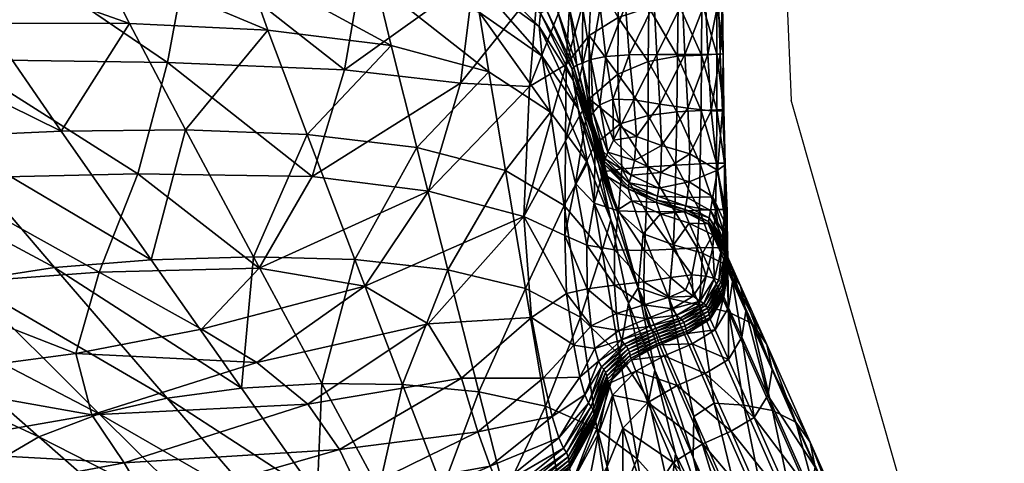
# Model space of a CAD drawing. Units: metres. Extents: x -0.237 to 0.237, y -0.239 to 0.257.
# Drawn here: x 0.204 to 0.236, y -0.209 to -0.194 of the extents above; entities that cross this region are included whole.
import ezdxf

# ---------------------------------------------------------------- set-up
doc = ezdxf.new("R2010")
doc.units = ezdxf.units.M
doc.layers.add('72_ARPER_INSERT', color=7, linetype='Continuous')
doc.layers.add('72_ARPER_NORMA_D3_SEAT', color=7, linetype='Continuous')
doc.layers.add('72_ARPER_NORMA_D2_ANY', color=7, linetype='Continuous', true_color=0x323232)

# ---------------------------------------------------------------- blocks, each defined once
blk = doc.blocks.new('72_ARPER_NORMA_D2_SEDUTA1714')
at = {"layer": '72_ARPER_NORMA_D2_ANY'}
for p in [(0.212496, 0.434178), (0.2364, 0.015073)]:
    blk.add_line(p, (0.229283, 0.040019), dxfattribs=at)
blk = doc.blocks.new('72arper_norma29056C78FD2634A528D8C8D7A6651F0D6')
blk.add_blockref('72_ARPER_NORMA_D2_SEDUTA1714', (0, -0.237099))
blk = doc.blocks.new('72ARPER_NORMA_D3_SEDUTA1714')
mesh = blk.add_polyface()
corners = [(0.432798, -0.448422, 0.626077), (0.428607, -0.449229, 0.627032), (0.429386, -0.446514, 0.628114), (0.422321, -0.450061, 0.628034), (0.422878, -0.446994, 0.629473), (0.423767, -0.443395, 0.630454), (0.430674, -0.443241, 0.628765), (0.41664, -0.443626, 0.631775), (0.418259, -0.434953, 0.633233), (0.425415, -0.435278, 0.631512), (0.424656, -0.43942, 0.631106), (0.417488, -0.439412, 0.632651), (0.432383, -0.435684, 0.62947), (0.431668, -0.439523, 0.629202), (0.425625, -0.438213, 0.505387), (0.424167, -0.436014, 0.561777), (0.419215, -0.4361, 0.561777), (0.421048, -0.438331, 0.505387), (0.422894, -0.454258, 0.62367), (0.430214, -0.452879, 0.623203), (0.431035, -0.454273, 0.621018), (0.429144, -0.451274, 0.625302), (0.422427, -0.452441, 0.626008), (0.424158, -0.454374, 0.187381), (0.425614, -0.453038, 0.187214), (0.420008, -0.448602, 0.29959), (0.423046, -0.455976, 0.187597), (0.418167, -0.450042, 0.299814), (0.4304, -0.43822, 0.505387), (0.428111, -0.441811, 0.411698), (0.432271, -0.441768, 0.411698), (0.431119, -0.446105, 0.299366), (0.431654, -0.450717, 0.187048), (0.427897, -0.446357, 0.299366), (0.424932, -0.446818, 0.299388), (0.429388, -0.451244, 0.187065), (0.424151, -0.44199, 0.411698), (0.420485, -0.442386, 0.411726), (0.417206, -0.443083, 0.41181), (0.422283, -0.447547, 0.299456), (0.431608, -0.455725, 0.093447), (0.427366, -0.452006, 0.187115), (0.433109, -0.454934, 0.093412), (0.429308, -0.436055, 0.561777)]
mesh.append_faces([[corners[k] for k in face] for face in [(0, 1, 2), (1, 3, 4), (4, 2, 1), (2, 4, 5), (5, 6, 2), (7, 5, 4), (8, 9, 10), (11, 10, 5), (9, 12, 13), (13, 10, 9), (10, 13, 6), (6, 5, 10), (14, 15, 16), (16, 17, 14), (18, 19, 20), (3, 1, 21), (21, 22, 3), (22, 21, 19), (19, 18, 22), (23, 24, 25), (26, 23, 27), (28, 14, 29), (29, 30, 28), (30, 29, 31), (32, 33, 34), (34, 35, 32), (29, 14, 17), (17, 36, 29), (31, 29, 36), (36, 33, 31), (33, 36, 37), (37, 34, 33), (38, 39, 34), (34, 37, 38), (40, 41, 24), (41, 40, 42), (42, 35, 41), (25, 24, 41), (41, 39, 25), (39, 41, 35), (35, 34, 39), (15, 14, 28), (28, 43, 15)]], dxfattribs={"vtx2": -1})
mesh = blk.add_polyface()
corners = [(0.429386, -0.446514, 0.628114), (0.434732, -0.446384, 0.626411), (0.432798, -0.448422, 0.626077), (0.430674, -0.443241, 0.628765), (0.436499, -0.443328, 0.626709), (0.432383, -0.435684, 0.62947), (0.438198, -0.436156, 0.627213), (0.437581, -0.439769, 0.626993), (0.431668, -0.439523, 0.629202), (0.442401, -0.439836, 0.505444), (0.439139, -0.438949, 0.50541), (0.439993, -0.442357, 0.41172), (0.435021, -0.438438, 0.505393), (0.436332, -0.441928, 0.411703), (0.442953, -0.443123, 0.411753), (0.441026, -0.446433, 0.299387), (0.43792, -0.446096, 0.299371), (0.431119, -0.446105, 0.299366), (0.434539, -0.446003, 0.299366), (0.432271, -0.441768, 0.411698), (0.4304, -0.43822, 0.505387), (0.434139, -0.45039, 0.187048), (0.436818, -0.450229, 0.187048), (0.439518, -0.450259, 0.187053), (0.427897, -0.446357, 0.299366), (0.429308, -0.436055, 0.561777), (0.434258, -0.436313, 0.561783), (0.442073, -0.437847, 0.561836), (0.438639, -0.43688, 0.561801), (0.441963, -0.436783, 0.590382), (0.438443, -0.43578, 0.590289), (0.438255, -0.446986, 0.62433), (0.434653, -0.449531, 0.624666), (0.440378, -0.443819, 0.624288), (0.440369, -0.448238, 0.622183), (0.443562, -0.444661, 0.621384), (0.4419, -0.436679, 0.624846), (0.441449, -0.440209, 0.624534)]
mesh.append_faces([[corners[k] for k in face] for face in [(0, 1, 2), (1, 0, 3), (3, 4, 1), (5, 6, 7), (7, 8, 5), (8, 7, 4), (4, 3, 8), (9, 10, 11), (10, 12, 13), (13, 11, 10), (14, 11, 15), (11, 13, 16), (16, 15, 11), (17, 18, 19), (12, 20, 19), (19, 13, 12), (13, 19, 18), (18, 16, 13), (21, 22, 18), (18, 17, 21), (22, 23, 16), (16, 18, 22), (15, 16, 23), (21, 17, 24), (25, 20, 12), (12, 26, 25), (9, 27, 28), (28, 10, 9), (27, 29, 30), (30, 28, 27), (10, 28, 26), (26, 12, 10), (2, 1, 31), (31, 32, 2), (1, 4, 33), (33, 31, 1), (32, 31, 34), (31, 33, 35), (35, 34, 31), (7, 6, 36), (36, 37, 7), (4, 7, 37), (37, 33, 4)]], dxfattribs={"vtx2": -1})
mesh = blk.add_polyface()
corners = [(0.441449, -0.440209, 0.624534), (0.4419, -0.436679, 0.624846), (0.444031, -0.436989, 0.622655), (0.443754, -0.440323, 0.622263), (0.445837, -0.436472, 0.619678), (0.445749, -0.438621, 0.619512), (0.444975, -0.439592, 0.620619), (0.445136, -0.436821, 0.620924), (0.442426, -0.435848, 0.601945), (0.442067, -0.43627, 0.600533), (0.444122, -0.437879, 0.600726), (0.444325, -0.437767, 0.602236), (0.441963, -0.436783, 0.590382), (0.444072, -0.438317, 0.590475), (0.445182, -0.439742, 0.600863), (0.445235, -0.439674, 0.602393), (0.445216, -0.440108, 0.59036), (0.442073, -0.437847, 0.561836), (0.442401, -0.439836, 0.505444), (0.444456, -0.441183, 0.505502), (0.44418, -0.439305, 0.561895), (0.445375, -0.441062, 0.561153), (0.446299, -0.439316, 0.611817), (0.445805, -0.439422, 0.609783), (0.446106, -0.440934, 0.60956), (0.44591, -0.43615, 0.611991), (0.445199, -0.436192, 0.609939), (0.445538, -0.437745, 0.609876), (0.446112, -0.437683, 0.611964), (0.444539, -0.436191, 0.60739), (0.445102, -0.43778, 0.607304), (0.445512, -0.439539, 0.60729), (0.443768, -0.43611, 0.604662), (0.444675, -0.43776, 0.604593), (0.445333, -0.439614, 0.604681), (0.446757, -0.436239, 0.618936), (0.446712, -0.438015, 0.618855), (0.446701, -0.439906, 0.61874), (0.445743, -0.440735, 0.619271), (0.446836, -0.436102, 0.613229), (0.446956, -0.437623, 0.613223)]
mesh.append_faces([[corners[k] for k in face] for face in [(0, 1, 2), (2, 3, 0), (4, 5, 6), (6, 7, 4), (7, 6, 3), (3, 2, 7), (8, 9, 10), (10, 11, 8), (9, 12, 13), (13, 10, 9), (11, 10, 14), (14, 15, 11), (10, 13, 16), (16, 14, 10), (17, 18, 19), (19, 20, 17), (12, 17, 20), (20, 13, 12), (13, 20, 21), (21, 16, 13), (22, 23, 24), (25, 26, 27), (27, 28, 25), (26, 29, 30), (30, 27, 26), (28, 27, 23), (23, 22, 28), (27, 30, 31), (31, 23, 27), (32, 8, 11), (11, 33, 32), (33, 11, 15), (15, 34, 33), (29, 32, 33), (33, 30, 29), (30, 33, 34), (34, 31, 30), (4, 35, 36), (36, 5, 4), (5, 36, 37), (37, 38, 5), (39, 25, 28), (40, 28, 22)]], dxfattribs={"vtx2": -1})
mesh = blk.add_polyface()
corners = [(0.450124, -0.439242, 0.615377), (0.449705, -0.439256, 0.614634), (0.449822, -0.441138, 0.614208), (0.450219, -0.439233, 0.616244), (0.450203, -0.44113, 0.615135), (0.449501, -0.439274, 0.617734), (0.45001, -0.439245, 0.617068), (0.450006, -0.441097, 0.617037), (0.450244, -0.441093, 0.616165), (0.450007, -0.437478, 0.617091), (0.449513, -0.437505, 0.617765), (0.449516, -0.43598, 0.617785), (0.450194, -0.437466, 0.616277), (0.449997, -0.435955, 0.617106), (0.449626, -0.437486, 0.614772), (0.450069, -0.437468, 0.615459), (0.450028, -0.43595, 0.61546), (0.450169, -0.435945, 0.616285), (0.446757, -0.436239, 0.618936), (0.447765, -0.436096, 0.618504), (0.447743, -0.437685, 0.618466), (0.446712, -0.438015, 0.618855), (0.447721, -0.439487, 0.618408), (0.446701, -0.439906, 0.61874), (0.448718, -0.437545, 0.618163), (0.448728, -0.436018, 0.618186), (0.448697, -0.439315, 0.618127), (0.44708, -0.439271, 0.613047), (0.446299, -0.439316, 0.611817), (0.446535, -0.440741, 0.611391), (0.448008, -0.43926, 0.613744), (0.447233, -0.440769, 0.612507), (0.448941, -0.439259, 0.614181), (0.449043, -0.441048, 0.613646), (0.448101, -0.440909, 0.613171), (0.448861, -0.43752, 0.614353), (0.449573, -0.43597, 0.614768), (0.447922, -0.437567, 0.613929), (0.4488, -0.436006, 0.614347), (0.446112, -0.437683, 0.611964), (0.446956, -0.437623, 0.613223), (0.446836, -0.436102, 0.613229), (0.447843, -0.436052, 0.613924)]
mesh.append_faces([[corners[k] for k in face] for face in [(0, 1, 2), (3, 0, 4), (5, 6, 7), (6, 3, 8), (9, 10, 11), (12, 9, 13), (10, 9, 6), (6, 5, 10), (9, 12, 3), (3, 6, 9), (14, 15, 16), (15, 14, 1), (1, 0, 15), (15, 12, 17), (12, 15, 0), (0, 3, 12), (18, 19, 20), (20, 21, 18), (21, 20, 22), (22, 23, 21), (10, 24, 25), (24, 10, 5), (5, 26, 24), (19, 25, 24), (24, 20, 19), (20, 24, 26), (26, 22, 20), (27, 28, 29), (30, 27, 31), (1, 32, 33), (32, 30, 34), (35, 14, 36), (37, 35, 38), (14, 35, 32), (32, 1, 14), (35, 37, 30), (30, 32, 35), (39, 40, 41), (28, 27, 40), (42, 41, 40), (40, 37, 42), (37, 40, 27), (27, 30, 37)]], dxfattribs={"vtx2": -1})
mesh = blk.add_polyface()
corners = [(0.439993, -0.442357, 0.41172), (0.442953, -0.443123, 0.411753), (0.442401, -0.439836, 0.505444), (0.444456, -0.441183, 0.505502), (0.445687, -0.442869, 0.503961), (0.444912, -0.444293, 0.411808), (0.440378, -0.443819, 0.624288), (0.441449, -0.440209, 0.624534), (0.443754, -0.440323, 0.622263), (0.445749, -0.438621, 0.619512), (0.445743, -0.440735, 0.619271), (0.444954, -0.442134, 0.620154), (0.444975, -0.439592, 0.620619), (0.443562, -0.444661, 0.621384), (0.445948, -0.442243, 0.618962), (0.445292, -0.443554, 0.619517), (0.446074, -0.442926, 0.558785), (0.445841, -0.44188, 0.589829), (0.445216, -0.440108, 0.59036), (0.445375, -0.441062, 0.561153), (0.446252, -0.442912, 0.60102), (0.446261, -0.44284, 0.602549), (0.445766, -0.441439, 0.60249), (0.445762, -0.4415, 0.600957), (0.445235, -0.439674, 0.602393), (0.445182, -0.439742, 0.600863), (0.446357, -0.443326, 0.589487), (0.44418, -0.439305, 0.561895), (0.446286, -0.44273, 0.604801), (0.445786, -0.441347, 0.604749), (0.44637, -0.442511, 0.607265), (0.445879, -0.44119, 0.607263), (0.445333, -0.439614, 0.604681), (0.445512, -0.439539, 0.60729), (0.446554, -0.442114, 0.60943), (0.446783, -0.441652, 0.610811), (0.446535, -0.440741, 0.611391), (0.446106, -0.440934, 0.60956), (0.446299, -0.439316, 0.611817), (0.445805, -0.439422, 0.609783), (0.446836, -0.443072, 0.618505), (0.446219, -0.443169, 0.618762), (0.446785, -0.441571, 0.618601), (0.446701, -0.439906, 0.61874), (0.447148, -0.443278, 0.607337)]
mesh.append_faces([[corners[k] for k in face] for face in [(0, 1, 2), (3, 2, 1), (4, 3, 5), (6, 7, 8), (9, 10, 11), (11, 12, 9), (12, 11, 13), (13, 8, 12), (10, 14, 15), (15, 11, 10), (16, 17, 18), (18, 19, 16), (20, 21, 22), (22, 23, 20), (23, 22, 24), (24, 25, 23), (26, 20, 23), (23, 17, 26), (17, 23, 25), (25, 18, 17), (27, 3, 4), (4, 19, 27), (21, 28, 29), (29, 22, 21), (28, 30, 31), (31, 29, 28), (22, 29, 32), (32, 24, 22), (29, 31, 33), (33, 32, 29), (34, 35, 36), (36, 37, 34), (37, 36, 38), (30, 34, 37), (37, 31, 30), (31, 37, 39), (39, 33, 31), (40, 41, 14), (14, 42, 40), (42, 14, 10), (10, 43, 42), (44, 30, 28)]], dxfattribs={"vtx2": -1})
mesh = blk.add_polyface()
corners = [(0.450026, -0.443112, 0.613156), (0.450286, -0.442937, 0.614861), (0.450203, -0.44113, 0.615135), (0.449822, -0.441138, 0.614208), (0.450262, -0.442878, 0.616074), (0.450244, -0.441093, 0.616165), (0.450124, -0.439242, 0.615377), (0.450219, -0.439233, 0.616244), (0.449993, -0.442875, 0.617002), (0.449458, -0.442906, 0.617653), (0.449482, -0.441128, 0.617695), (0.450006, -0.441097, 0.617037), (0.449501, -0.439274, 0.617734), (0.45001, -0.439245, 0.617068), (0.448638, -0.442948, 0.618036), (0.448669, -0.44117, 0.618083), (0.447706, -0.443003, 0.618279), (0.447719, -0.441294, 0.618339), (0.448697, -0.439315, 0.618127), (0.447721, -0.439487, 0.618408), (0.446836, -0.443072, 0.618505), (0.446785, -0.441571, 0.618601), (0.446701, -0.439906, 0.61874), (0.449108, -0.44257, 0.612428), (0.448157, -0.442292, 0.611979), (0.448134, -0.443186, 0.609938), (0.447323, -0.441988, 0.611424), (0.446783, -0.441652, 0.610811), (0.446554, -0.442114, 0.60943), (0.447261, -0.442793, 0.609616), (0.44637, -0.442511, 0.607265), (0.447233, -0.440769, 0.612507), (0.446535, -0.440741, 0.611391), (0.448101, -0.440909, 0.613171), (0.44708, -0.439271, 0.613047), (0.448008, -0.43926, 0.613744), (0.449043, -0.441048, 0.613646), (0.449705, -0.439256, 0.614634), (0.448941, -0.439259, 0.614181)]
mesh.append_faces([[corners[k] for k in face] for face in [(0, 1, 2), (2, 3, 0), (1, 4, 5), (5, 2, 1), (3, 2, 6), (2, 5, 7), (8, 9, 10), (10, 11, 8), (11, 10, 12), (4, 8, 11), (11, 5, 4), (5, 11, 13), (9, 14, 15), (15, 10, 9), (14, 16, 17), (17, 15, 14), (10, 15, 18), (18, 12, 10), (15, 17, 19), (19, 18, 15), (16, 20, 21), (21, 17, 16), (17, 21, 22), (22, 19, 17), (23, 24, 25), (26, 27, 28), (28, 29, 26), (29, 28, 30), (24, 26, 29), (29, 25, 24), (27, 26, 31), (31, 32, 27), (26, 24, 33), (33, 31, 26), (32, 31, 34), (31, 33, 35), (23, 0, 3), (3, 36, 23), (36, 3, 37), (24, 23, 36), (36, 33, 24), (33, 36, 38)]], dxfattribs={"vtx2": -1})
mesh = blk.add_polyface()
corners = [(0.441026, -0.446433, 0.299387), (0.443617, -0.447058, 0.299419), (0.442953, -0.443123, 0.411753), (0.447384, -0.447035, 0.484249), (0.446475, -0.444772, 0.499201), (0.447056, -0.447554, 0.402454), (0.445687, -0.442869, 0.503961), (0.446177, -0.445794, 0.409503), (0.444912, -0.444293, 0.411808), (0.444456, -0.441183, 0.505502), (0.445457, -0.448019, 0.299471), (0.445678, -0.447069, 0.618505), (0.444987, -0.447229, 0.619118), (0.444932, -0.445288, 0.619744), (0.445669, -0.445621, 0.618941), (0.443823, -0.448026, 0.619779), (0.443562, -0.444661, 0.621384), (0.443754, -0.440323, 0.622263), (0.440378, -0.443819, 0.624288), (0.445948, -0.442243, 0.618962), (0.446219, -0.443169, 0.618762), (0.445909, -0.444214, 0.618906), (0.445292, -0.443554, 0.619517), (0.444954, -0.442134, 0.620154), (0.44667, -0.444463, 0.557223), (0.446074, -0.442926, 0.558785), (0.446357, -0.443326, 0.589487), (0.445841, -0.44188, 0.589829), (0.445375, -0.441062, 0.561153), (0.446836, -0.443072, 0.618505), (0.446726, -0.444475, 0.618518), (0.446597, -0.44577, 0.618458), (0.446592, -0.44695, 0.618143), (0.447571, -0.446837, 0.617913), (0.447172, -0.444139, 0.589941), (0.447056, -0.443658, 0.602591), (0.446261, -0.44284, 0.602549), (0.446252, -0.442912, 0.60102), (0.447046, -0.443735, 0.601065), (0.447085, -0.443536, 0.604839), (0.446286, -0.44273, 0.604801), (0.447148, -0.443278, 0.607337), (0.44637, -0.442511, 0.607265), (0.447261, -0.442793, 0.609616)]
mesh.append_faces([[corners[k] for k in face] for face in [(0, 1, 2), (3, 4, 5), (4, 6, 7), (7, 5, 4), (2, 8, 9), (8, 2, 1), (1, 10, 8), (8, 7, 6), (7, 8, 10), (11, 12, 13), (13, 14, 11), (12, 15, 16), (16, 13, 12), (17, 16, 18), (19, 20, 21), (21, 22, 19), (22, 21, 14), (14, 13, 22), (23, 22, 13), (13, 16, 23), (3, 24, 25), (25, 4, 3), (24, 26, 27), (27, 25, 24), (4, 25, 28), (28, 6, 4), (20, 29, 30), (30, 21, 20), (21, 30, 31), (31, 14, 21), (32, 11, 14), (14, 31, 32), (33, 32, 31), (34, 26, 24), (35, 36, 37), (37, 38, 35), (38, 37, 26), (26, 34, 38), (36, 35, 39), (39, 40, 36), (40, 39, 41), (42, 41, 43)]], dxfattribs={"vtx2": -1})
mesh = blk.add_polyface()
corners = [(0.446836, -0.443072, 0.618505), (0.447706, -0.443003, 0.618279), (0.447655, -0.444509, 0.618249), (0.446726, -0.444475, 0.618518), (0.447599, -0.445794, 0.618157), (0.446597, -0.44577, 0.618458), (0.449353, -0.445701, 0.617527), (0.448556, -0.445753, 0.617896), (0.448608, -0.44449, 0.617993), (0.448638, -0.442948, 0.618036), (0.447571, -0.446837, 0.617913), (0.448459, -0.446696, 0.617691), (0.448415, -0.44735, 0.617323), (0.449177, -0.446606, 0.617358), (0.447384, -0.447035, 0.484249), (0.448401, -0.447379, 0.499328), (0.447554, -0.445242, 0.558901), (0.44667, -0.444463, 0.557223), (0.449434, -0.447617, 0.5042), (0.448561, -0.445602, 0.561382), (0.447172, -0.444139, 0.589941), (0.448132, -0.444573, 0.590589), (0.449082, -0.44488, 0.590828), (0.448944, -0.444429, 0.602655), (0.448002, -0.444113, 0.602624), (0.447991, -0.444193, 0.6011), (0.448934, -0.444509, 0.601134), (0.447056, -0.443658, 0.602591), (0.447046, -0.443735, 0.601065), (0.448031, -0.443986, 0.604868), (0.447085, -0.443536, 0.604839), (0.448076, -0.443711, 0.607437), (0.447148, -0.443278, 0.607337), (0.448971, -0.444303, 0.604894), (0.449017, -0.444029, 0.607522), (0.448134, -0.443186, 0.609938), (0.449081, -0.443508, 0.61021), (0.449108, -0.44257, 0.612428), (0.447261, -0.442793, 0.609616)]
mesh.append_faces([[corners[k] for k in face] for face in [(0, 1, 2), (2, 3, 0), (3, 2, 4), (4, 5, 3), (6, 7, 8), (1, 9, 8), (8, 2, 1), (2, 8, 7), (7, 4, 2), (10, 11, 12), (13, 11, 7), (11, 10, 4), (4, 7, 11), (5, 4, 10), (14, 15, 16), (16, 17, 14), (15, 18, 19), (19, 16, 15), (17, 16, 20), (16, 19, 21), (21, 20, 16), (22, 21, 19), (23, 24, 25), (25, 26, 23), (26, 25, 21), (21, 22, 26), (24, 27, 28), (28, 25, 24), (25, 28, 20), (20, 21, 25), (27, 24, 29), (29, 30, 27), (30, 29, 31), (31, 32, 30), (24, 23, 33), (33, 29, 24), (29, 33, 34), (34, 31, 29), (35, 36, 37), (36, 35, 31), (31, 34, 36), (35, 38, 32), (32, 31, 35)]], dxfattribs={"vtx2": -1})
mesh = blk.add_polyface()
corners = [(0.44973, -0.444828, 0.602692), (0.449724, -0.444905, 0.601176), (0.450207, -0.445606, 0.601234), (0.450208, -0.445532, 0.602742), (0.450026, -0.443112, 0.613156), (0.449877, -0.444001, 0.610371), (0.450294, -0.444912, 0.610356), (0.450337, -0.444618, 0.61285), (0.449798, -0.444457, 0.607579), (0.450249, -0.445222, 0.607594), (0.450381, -0.44598, 0.610277), (0.449752, -0.444706, 0.604923), (0.450221, -0.445417, 0.604959), (0.449458, -0.442906, 0.617653), (0.449993, -0.442875, 0.617002), (0.449969, -0.444421, 0.616964), (0.449431, -0.444449, 0.617611), (0.450262, -0.442878, 0.616074), (0.450264, -0.444422, 0.616003), (0.449875, -0.445691, 0.616901), (0.449353, -0.445701, 0.617527), (0.450178, -0.445711, 0.615943), (0.450286, -0.442937, 0.614861), (0.450357, -0.444471, 0.614682), (0.450364, -0.445831, 0.612716), (0.450319, -0.44575, 0.614576), (0.448638, -0.442948, 0.618036), (0.448608, -0.44449, 0.617993), (0.449873, -0.445275, 0.590872), (0.449082, -0.44488, 0.590828), (0.449526, -0.445883, 0.562234), (0.448944, -0.444429, 0.602655), (0.448934, -0.444509, 0.601134), (0.448971, -0.444303, 0.604894), (0.449017, -0.444029, 0.607522), (0.449108, -0.44257, 0.612428), (0.449081, -0.443508, 0.61021)]
mesh.append_faces([[corners[k] for k in face] for face in [(0, 1, 2), (2, 3, 0), (4, 5, 6), (6, 7, 4), (5, 8, 9), (9, 6, 5), (7, 6, 10), (11, 0, 3), (3, 12, 11), (8, 11, 12), (12, 9, 8), (13, 14, 15), (15, 16, 13), (14, 17, 18), (18, 15, 14), (16, 15, 19), (19, 20, 16), (15, 18, 21), (21, 19, 15), (22, 4, 7), (7, 23, 22), (23, 7, 24), (24, 25, 23), (17, 22, 23), (23, 18, 17), (18, 23, 25), (25, 21, 18), (26, 13, 16), (16, 27, 26), (27, 16, 20), (28, 29, 30), (0, 31, 32), (32, 1, 0), (1, 32, 29), (29, 28, 1), (31, 0, 11), (11, 33, 31), (33, 11, 8), (8, 34, 33), (4, 35, 36), (36, 5, 4), (5, 36, 34), (34, 8, 5)]], dxfattribs={"vtx2": -1})
mesh = blk.add_polyface()
corners = [(0.442034, -0.451841, 0.618649), (0.444209, -0.450055, 0.618401), (0.444507, -0.451333, 0.617186), (0.44523, -0.44895, 0.618075), (0.445809, -0.448302, 0.617775), (0.445936, -0.449066, 0.616928), (0.445433, -0.450023, 0.617051), (0.446053, -0.449481, 0.615858), (0.445598, -0.450614, 0.615902), (0.444728, -0.452048, 0.615956), (0.446238, -0.449758, 0.612624), (0.445817, -0.451001, 0.612668), (0.445725, -0.450885, 0.614488), (0.446155, -0.449671, 0.614459), (0.446379, -0.450171, 0.602943), (0.446398, -0.450229, 0.601472), (0.445953, -0.451508, 0.601526), (0.445938, -0.451448, 0.602998), (0.44606, -0.451904, 0.590426), (0.446295, -0.449864, 0.610248), (0.445875, -0.451124, 0.610301), (0.446334, -0.449976, 0.607638), (0.445909, -0.451246, 0.607694), (0.445927, -0.451357, 0.605157), (0.446359, -0.450082, 0.6051), (0.442064, -0.450505, 0.187068), (0.444283, -0.450992, 0.187098), (0.443617, -0.447058, 0.299419), (0.441026, -0.446433, 0.299387), (0.446002, -0.451745, 0.187149), (0.445457, -0.448019, 0.299471), (0.44676, -0.449275, 0.296897), (0.446177, -0.445794, 0.409503), (0.444987, -0.447229, 0.619118), (0.445678, -0.447069, 0.618505), (0.443823, -0.448026, 0.619779), (0.441487, -0.450057, 0.620285), (0.440369, -0.448238, 0.622183), (0.443562, -0.444661, 0.621384), (0.446656, -0.44789, 0.617601), (0.446737, -0.448467, 0.616861), (0.446825, -0.448778, 0.615838)]
mesh.append_faces([[corners[k] for k in face] for face in [(0, 1, 2), (3, 4, 5), (5, 6, 3), (6, 5, 7), (7, 8, 6), (1, 3, 6), (6, 2, 1), (2, 6, 8), (8, 9, 2), (10, 11, 12), (12, 13, 10), (13, 12, 8), (8, 7, 13), (9, 8, 12), (14, 15, 16), (16, 17, 14), (18, 16, 15), (11, 10, 19), (19, 20, 11), (20, 19, 21), (21, 22, 20), (14, 17, 23), (23, 24, 14), (24, 23, 22), (22, 21, 24), (25, 26, 27), (27, 28, 25), (26, 29, 30), (30, 27, 26), (31, 30, 29), (30, 31, 32), (4, 3, 33), (33, 34, 4), (3, 1, 35), (35, 33, 3), (1, 0, 36), (36, 35, 1), (35, 36, 37), (37, 38, 35), (39, 4, 34), (40, 5, 4), (41, 7, 5)]], dxfattribs={"vtx2": -1})
mesh = blk.add_polyface()
corners = [(0.450376, -0.446397, 0.602796), (0.450382, -0.446466, 0.601299), (0.450245, -0.447341, 0.601359), (0.449724, -0.444905, 0.601176), (0.449873, -0.445275, 0.590872), (0.450359, -0.445973, 0.590935), (0.450207, -0.445606, 0.601234), (0.450208, -0.445532, 0.602742), (0.450536, -0.446829, 0.591005), (0.450317, -0.446275, 0.562279), (0.450803, -0.446969, 0.562343), (0.45098, -0.447821, 0.562414), (0.450232, -0.447277, 0.602846), (0.450223, -0.447177, 0.60503), (0.450378, -0.446289, 0.604997), (0.450211, -0.44706, 0.607601), (0.450382, -0.446148, 0.607593), (0.450187, -0.446944, 0.610246), (0.450144, -0.446847, 0.612656), (0.450364, -0.445831, 0.612716), (0.450381, -0.44598, 0.610277), (0.450337, -0.444618, 0.61285), (0.450294, -0.444912, 0.610356), (0.450249, -0.445222, 0.607594), (0.450221, -0.445417, 0.604959), (0.450075, -0.446788, 0.61452), (0.450319, -0.44575, 0.614576), (0.449928, -0.446732, 0.615883), (0.450178, -0.445711, 0.615943), (0.449177, -0.446606, 0.617358), (0.449648, -0.446645, 0.616792), (0.449219, -0.447318, 0.616713), (0.449353, -0.445701, 0.617527), (0.449875, -0.445691, 0.616901), (0.449448, -0.447481, 0.61584), (0.448459, -0.446696, 0.617691), (0.448958, -0.447112, 0.61715), (0.448556, -0.445753, 0.617896), (0.449526, -0.445883, 0.562234), (0.450407, -0.447855, 0.505848), (0.448561, -0.445602, 0.561382), (0.449434, -0.447617, 0.5042), (0.449082, -0.44488, 0.590828)]
mesh.append_faces([[corners[k] for k in face] for face in [(0, 1, 2), (3, 4, 5), (5, 6, 3), (7, 6, 1), (1, 0, 7), (6, 5, 8), (8, 1, 6), (4, 9, 10), (10, 5, 4), (5, 10, 11), (11, 8, 5), (12, 13, 14), (14, 0, 12), (13, 15, 16), (16, 14, 13), (17, 18, 19), (19, 20, 17), (15, 17, 20), (20, 16, 15), (20, 19, 21), (22, 23, 16), (16, 20, 22), (24, 7, 0), (0, 14, 24), (23, 24, 14), (14, 16, 23), (18, 25, 26), (26, 19, 18), (25, 27, 28), (28, 26, 25), (29, 30, 31), (30, 29, 32), (32, 33, 30), (30, 27, 34), (27, 30, 33), (33, 28, 27), (35, 29, 36), (37, 32, 29), (9, 38, 39), (38, 9, 4), (38, 40, 41), (40, 38, 42)]], dxfattribs={"vtx2": -1})
mesh = blk.add_polyface()
corners = [(0.446398, -0.450229, 0.601472), (0.446526, -0.450624, 0.589965), (0.44606, -0.451904, 0.590426), (0.446002, -0.451745, 0.187149), (0.447349, -0.452748, 0.185262), (0.44676, -0.449275, 0.296897), (0.44774, -0.450785, 0.289047), (0.447056, -0.447554, 0.402454), (0.447939, -0.449781, 0.375935), (0.447384, -0.447035, 0.484249), (0.446177, -0.445794, 0.409503), (0.445678, -0.447069, 0.618505), (0.446592, -0.44695, 0.618143), (0.446656, -0.44789, 0.617601), (0.447586, -0.447608, 0.617477), (0.447571, -0.446837, 0.617913), (0.445809, -0.448302, 0.617775), (0.446737, -0.448467, 0.616861), (0.447658, -0.448077, 0.616812), (0.445936, -0.449066, 0.616928), (0.446825, -0.448778, 0.615838), (0.447754, -0.448328, 0.615832), (0.44699, -0.448989, 0.612604), (0.446238, -0.449758, 0.612624), (0.446155, -0.449671, 0.614459), (0.446913, -0.44892, 0.614447), (0.446053, -0.449481, 0.615858), (0.447914, -0.448503, 0.612603), (0.447841, -0.448442, 0.614451), (0.447047, -0.449084, 0.610223), (0.446295, -0.449864, 0.610248), (0.44797, -0.448593, 0.610218), (0.447088, -0.44919, 0.607611), (0.446334, -0.449976, 0.607638), (0.448012, -0.448697, 0.607603), (0.447142, -0.449381, 0.602916), (0.446379, -0.450171, 0.602943), (0.446359, -0.450082, 0.6051), (0.447118, -0.449293, 0.605073), (0.448069, -0.448887, 0.602906), (0.448044, -0.4488, 0.605064), (0.447164, -0.449438, 0.601446), (0.448092, -0.448944, 0.601435), (0.44731, -0.449816, 0.590348), (0.448249, -0.449304, 0.59095), (0.447708, -0.450867, 0.559308), (0.446875, -0.451723, 0.557697)]
mesh.append_faces([[corners[k] for k in face] for face in [(0, 1, 2), (3, 4, 5), (6, 5, 4), (7, 8, 9), (7, 10, 5), (5, 6, 7), (11, 12, 13), (14, 13, 12), (12, 15, 14), (16, 13, 17), (13, 14, 18), (18, 17, 13), (19, 17, 20), (17, 18, 21), (21, 20, 17), (22, 23, 24), (24, 25, 22), (25, 24, 26), (26, 20, 25), (27, 22, 25), (25, 28, 27), (28, 25, 20), (20, 21, 28), (23, 22, 29), (29, 30, 23), (31, 29, 22), (30, 29, 32), (32, 33, 30), (34, 32, 29), (35, 36, 37), (37, 38, 35), (38, 37, 33), (33, 32, 38), (39, 35, 38), (40, 38, 32), (36, 35, 41), (41, 0, 36), (42, 41, 35), (0, 41, 43), (43, 1, 0), (44, 43, 41), (45, 46, 1), (1, 43, 45)]], dxfattribs={"vtx2": -1})
mesh = blk.add_polyface()
corners = [(0.450394, -0.449425, 0.562533), (0.449952, -0.448443, 0.591121), (0.450402, -0.447701, 0.591071), (0.450845, -0.448687, 0.562481), (0.451714, -0.450632, 0.506092), (0.45098, -0.447821, 0.562414), (0.450536, -0.446829, 0.591005), (0.449792, -0.448086, 0.601405), (0.449774, -0.448026, 0.602883), (0.450232, -0.447277, 0.602846), (0.450245, -0.447341, 0.601359), (0.450376, -0.446397, 0.602796), (0.450382, -0.446466, 0.601299), (0.450317, -0.446275, 0.562279), (0.451196, -0.448243, 0.505892), (0.451679, -0.44893, 0.505956), (0.450803, -0.446969, 0.562343), (0.451852, -0.449773, 0.506026), (0.449756, -0.447933, 0.605054), (0.450223, -0.447177, 0.60503), (0.449733, -0.447823, 0.607608), (0.450211, -0.44706, 0.607601), (0.449699, -0.447714, 0.610238), (0.44965, -0.447622, 0.612635), (0.450144, -0.446847, 0.612656), (0.450187, -0.446944, 0.610246), (0.449579, -0.447564, 0.614491), (0.450075, -0.446788, 0.61452), (0.449448, -0.447481, 0.61584), (0.449928, -0.446732, 0.615883), (0.449219, -0.447318, 0.616713), (0.449648, -0.446645, 0.616792), (0.448782, -0.448053, 0.614467), (0.448854, -0.448111, 0.612615), (0.448908, -0.4482, 0.610226), (0.448976, -0.44841, 0.605061), (0.448947, -0.448305, 0.607606), (0.449, -0.448499, 0.602899), (0.449021, -0.448557, 0.601426), (0.449182, -0.448912, 0.591144), (0.450407, -0.447855, 0.505848), (0.451864, -0.451136, 0.412168), (0.449434, -0.447617, 0.5042), (0.450908, -0.450956, 0.409761), (0.449526, -0.445883, 0.562234)]
mesh.append_faces([[corners[k] for k in face] for face in [(0, 1, 2), (2, 3, 0), (4, 3, 5), (3, 2, 6), (6, 5, 3), (7, 8, 9), (9, 10, 7), (10, 9, 11), (1, 7, 10), (10, 2, 1), (2, 10, 12), (12, 6, 2), (13, 14, 15), (15, 16, 13), (16, 15, 17), (17, 5, 16), (8, 18, 19), (19, 9, 8), (18, 20, 21), (21, 19, 18), (22, 23, 24), (24, 25, 22), (20, 22, 25), (25, 21, 20), (23, 26, 27), (27, 24, 23), (26, 28, 29), (29, 27, 26), (28, 30, 31), (32, 26, 23), (33, 23, 22), (34, 22, 20), (35, 18, 8), (36, 20, 18), (37, 8, 7), (7, 38, 37), (38, 7, 1), (1, 39, 38), (39, 1, 0), (14, 40, 41), (40, 42, 43), (40, 14, 13), (42, 40, 44)]], dxfattribs={"vtx2": -1})
mesh = blk.add_polyface()
corners = [(0.431643, -0.455379, 0.619011), (0.43806, -0.453789, 0.618845), (0.438522, -0.454685, 0.617376), (0.432071, -0.456118, 0.617447), (0.43883, -0.455231, 0.616051), (0.442034, -0.451841, 0.618649), (0.442435, -0.452989, 0.617292), (0.442714, -0.453654, 0.616006), (0.443002, -0.454163, 0.612822), (0.439124, -0.455713, 0.612927), (0.43902, -0.455538, 0.614643), (0.442895, -0.453994, 0.614585), (0.431035, -0.454273, 0.621018), (0.437413, -0.452436, 0.620682), (0.430214, -0.452879, 0.623203), (0.436353, -0.450918, 0.622689), (0.428607, -0.449229, 0.627032), (0.432798, -0.448422, 0.626077), (0.434653, -0.449531, 0.624666), (0.429144, -0.451274, 0.625302), (0.443058, -0.454318, 0.61051), (0.439175, -0.455866, 0.610678), (0.443079, -0.454454, 0.607955), (0.43919, -0.455997, 0.60819), (0.436665, -0.453962, 0.0934), (0.438725, -0.453752, 0.0934), (0.436818, -0.450229, 0.187048), (0.434139, -0.45039, 0.187048), (0.440854, -0.453729, 0.093405), (0.439518, -0.450259, 0.187053), (0.442064, -0.450505, 0.187068), (0.441026, -0.446433, 0.299387), (0.438188, -0.456115, 0.037079), (0.439875, -0.455877, 0.037079), (0.441661, -0.455822, 0.037083), (0.431654, -0.450717, 0.187048), (0.434793, -0.454351, 0.0934), (0.427897, -0.446357, 0.299366), (0.429388, -0.451244, 0.187065), (0.433109, -0.454934, 0.093412), (0.441487, -0.450057, 0.620285), (0.440369, -0.448238, 0.622183), (0.436686, -0.456542, 0.037079), (0.435351, -0.457158, 0.037087)]
mesh.append_faces([[corners[k] for k in face] for face in [(0, 1, 2), (2, 3, 0), (3, 2, 4), (1, 5, 6), (6, 2, 1), (2, 6, 7), (7, 4, 2), (8, 9, 10), (11, 10, 4), (1, 0, 12), (12, 13, 1), (13, 12, 14), (14, 15, 13), (16, 17, 18), (18, 19, 16), (19, 18, 15), (15, 14, 19), (20, 21, 9), (22, 23, 21), (24, 25, 26), (26, 27, 24), (25, 28, 29), (29, 26, 25), (30, 29, 28), (29, 30, 31), (25, 24, 32), (32, 33, 25), (28, 25, 33), (33, 34, 28), (24, 27, 35), (35, 36, 24), (37, 35, 27), (36, 35, 38), (38, 39, 36), (5, 1, 13), (13, 40, 5), (40, 13, 15), (15, 41, 40), (41, 15, 18), (24, 36, 42), (42, 32, 24), (36, 39, 43)]], dxfattribs={"vtx2": -1})
mesh = blk.add_polyface()
corners = [(0.449219, -0.447318, 0.616713), (0.448958, -0.447112, 0.61715), (0.449177, -0.446606, 0.617358), (0.448415, -0.44735, 0.617323), (0.448459, -0.446696, 0.617691), (0.447586, -0.447608, 0.617477), (0.447571, -0.446837, 0.617913), (0.44852, -0.447745, 0.616741), (0.449448, -0.447481, 0.61584), (0.448676, -0.447954, 0.615827), (0.447658, -0.448077, 0.616812), (0.447754, -0.448328, 0.615832), (0.44965, -0.447622, 0.612635), (0.448854, -0.448111, 0.612615), (0.448782, -0.448053, 0.614467), (0.447914, -0.448503, 0.612603), (0.447841, -0.448442, 0.614451), (0.449579, -0.447564, 0.614491), (0.44699, -0.448989, 0.612604), (0.44797, -0.448593, 0.610218), (0.447047, -0.449084, 0.610223), (0.448012, -0.448697, 0.607603), (0.449699, -0.447714, 0.610238), (0.448908, -0.4482, 0.610226), (0.449733, -0.447823, 0.607608), (0.448947, -0.448305, 0.607606), (0.449774, -0.448026, 0.602883), (0.449, -0.448499, 0.602899), (0.448976, -0.44841, 0.605061), (0.448069, -0.448887, 0.602906), (0.448044, -0.4488, 0.605064), (0.449756, -0.447933, 0.605054), (0.447118, -0.449293, 0.605073), (0.447088, -0.44919, 0.607611), (0.447142, -0.449381, 0.602916), (0.448092, -0.448944, 0.601435), (0.447164, -0.449438, 0.601446), (0.448249, -0.449304, 0.59095), (0.449021, -0.448557, 0.601426), (0.449182, -0.448912, 0.591144), (0.448401, -0.447379, 0.499328), (0.447384, -0.447035, 0.484249), (0.449243, -0.451331, 0.376001), (0.449434, -0.447617, 0.5042), (0.44992, -0.450888, 0.40261)]
mesh.append_faces([[corners[k] for k in face] for face in [(0, 1, 2), (1, 3, 4), (3, 5, 6), (3, 1, 0), (0, 7, 3), (7, 0, 8), (8, 9, 7), (5, 3, 7), (7, 10, 5), (10, 7, 9), (9, 11, 10), (12, 13, 14), (13, 15, 16), (16, 14, 13), (17, 14, 9), (9, 8, 17), (14, 16, 11), (11, 9, 14), (18, 15, 19), (20, 19, 21), (22, 23, 13), (24, 25, 23), (15, 13, 23), (23, 19, 15), (19, 23, 25), (25, 21, 19), (26, 27, 28), (27, 29, 30), (30, 28, 27), (31, 28, 25), (28, 30, 21), (21, 25, 28), (32, 30, 29), (33, 21, 30), (34, 29, 35), (36, 35, 37), (29, 27, 38), (38, 35, 29), (35, 38, 39), (39, 37, 35), (40, 41, 42), (43, 40, 44)]], dxfattribs={"vtx2": -1})
mesh = blk.add_polyface()
corners = [(0.45126, -0.451363, 0.506143), (0.451714, -0.450632, 0.506092), (0.45315, -0.453865, 0.412405), (0.452692, -0.454585, 0.412454), (0.451852, -0.449773, 0.506026), (0.453295, -0.453021, 0.412341), (0.451679, -0.44893, 0.505956), (0.451196, -0.448243, 0.505892), (0.45265, -0.451517, 0.412211), (0.453128, -0.452192, 0.412273), (0.454391, -0.455443, 0.299894), (0.448633, -0.45258, 0.270187), (0.44774, -0.450785, 0.289047), (0.448452, -0.453981, 0.179482), (0.447349, -0.452748, 0.185262), (0.447939, -0.449781, 0.375935), (0.447056, -0.447554, 0.402454), (0.447384, -0.447035, 0.484249), (0.449218, -0.452687, 0.315219), (0.449243, -0.451331, 0.376001), (0.449674, -0.454688, 0.234583), (0.450394, -0.449425, 0.562533), (0.450845, -0.448687, 0.562481), (0.45098, -0.447821, 0.562414), (0.450488, -0.451825, 0.506166), (0.449624, -0.449892, 0.562557), (0.449539, -0.452248, 0.50456), (0.44868, -0.450301, 0.56175), (0.449182, -0.448912, 0.591144), (0.448249, -0.449304, 0.59095), (0.448554, -0.452862, 0.49972), (0.447656, -0.454207, 0.484689), (0.446875, -0.451723, 0.557697), (0.447708, -0.450867, 0.559308), (0.44731, -0.449816, 0.590348), (0.451917, -0.45504, 0.412476), (0.451864, -0.451136, 0.412168), (0.450908, -0.450956, 0.409761), (0.450407, -0.447855, 0.505848), (0.453608, -0.45507, 0.299851), (0.452668, -0.45493, 0.29718), (0.44992, -0.450888, 0.40261), (0.448401, -0.447379, 0.499328), (0.450978, -0.45525, 0.270296), (0.449434, -0.447617, 0.5042), (0.451724, -0.454968, 0.289238)]
mesh.append_faces([[corners[k] for k in face] for face in [(0, 1, 2), (2, 3, 0), (1, 4, 5), (5, 2, 1), (6, 7, 8), (8, 9, 6), (9, 8, 10), (4, 6, 9), (9, 5, 4), (11, 12, 13), (14, 13, 12), (15, 16, 12), (12, 11, 15), (17, 15, 18), (18, 19, 17), (15, 11, 20), (20, 18, 15), (0, 21, 22), (22, 1, 0), (23, 4, 1), (0, 24, 25), (25, 21, 0), (24, 26, 27), (27, 25, 24), (21, 25, 28), (25, 27, 29), (29, 28, 25), (30, 31, 32), (32, 33, 30), (26, 30, 33), (33, 27, 26), (27, 33, 34), (34, 29, 27), (24, 0, 3), (26, 24, 35), (36, 8, 7), (37, 36, 38), (8, 36, 39), (36, 37, 40), (19, 41, 42), (41, 19, 43), (41, 37, 44), (37, 41, 45)]], dxfattribs={"vtx2": -1})
mesh = blk.add_polyface()
corners = [(0.444507, -0.451333, 0.617186), (0.442435, -0.452989, 0.617292), (0.442034, -0.451841, 0.618649), (0.444728, -0.452048, 0.615956), (0.442714, -0.453654, 0.616006), (0.43902, -0.455538, 0.614643), (0.442895, -0.453994, 0.614585), (0.443002, -0.454163, 0.612822), (0.43883, -0.455231, 0.616051), (0.444986, -0.452531, 0.612735), (0.444884, -0.452385, 0.614532), (0.443286, -0.455083, 0.59158), (0.443883, -0.456073, 0.562951), (0.440756, -0.457485, 0.563261), (0.445213, -0.453457, 0.591157), (0.443076, -0.454658, 0.603331), (0.443081, -0.45472, 0.601872), (0.439181, -0.456247, 0.602238), (0.445083, -0.453011, 0.603116), (0.43958, -0.45658, 0.591936), (0.445093, -0.453073, 0.601647), (0.439124, -0.455713, 0.612927), (0.443058, -0.454318, 0.61051), (0.445044, -0.452673, 0.610386), (0.439175, -0.455866, 0.610678), (0.443079, -0.454454, 0.607955), (0.445072, -0.452804, 0.607794), (0.439186, -0.456104, 0.605758), (0.44308, -0.454568, 0.60546), (0.43919, -0.455997, 0.60819), (0.44508, -0.452919, 0.605268), (0.442932, -0.4539, 0.093419), (0.44484, -0.454273, 0.093448), (0.444283, -0.450992, 0.187098), (0.442064, -0.450505, 0.187068), (0.440854, -0.453729, 0.093405), (0.443457, -0.455949, 0.037097), (0.441661, -0.455822, 0.037083), (0.445177, -0.456253, 0.037125), (0.443724, -0.456984, 0.00879), (0.442069, -0.45688, 0.008776), (0.440457, -0.45695, 0.008772), (0.440667, -0.457338, -0.001042), (0.442219, -0.457263, -0.001038), (0.442211, -0.457246, -0.000827), (0.440658, -0.457321, -0.000831), (0.445349, -0.457254, 0.008818), (0.443817, -0.457343, -0.000813)]
mesh.append_faces([[corners[k] for k in face] for face in [(0, 1, 2), (1, 0, 3), (3, 4, 1), (5, 6, 7), (8, 4, 6), (9, 7, 6), (6, 10, 9), (10, 6, 4), (4, 3, 10), (11, 12, 13), (12, 11, 14), (15, 16, 17), (16, 15, 18), (16, 11, 19), (11, 16, 20), (21, 7, 22), (7, 9, 23), (23, 22, 7), (24, 22, 25), (22, 23, 26), (26, 25, 22), (27, 28, 15), (29, 25, 28), (18, 15, 28), (30, 28, 25), (25, 26, 30), (31, 32, 33), (33, 34, 31), (35, 31, 34), (32, 31, 36), (31, 35, 37), (37, 36, 31), (38, 36, 39), (36, 37, 40), (40, 39, 36), (41, 40, 37), (42, 43, 44), (45, 44, 40), (46, 39, 47), (47, 44, 43), (44, 47, 39), (39, 40, 44)]], dxfattribs={"vtx2": -1})
mesh = blk.add_polyface()
corners = [(0.445817, -0.451001, 0.612668), (0.444986, -0.452531, 0.612735), (0.444884, -0.452385, 0.614532), (0.445725, -0.450885, 0.614488), (0.444728, -0.452048, 0.615956), (0.445938, -0.451448, 0.602998), (0.445953, -0.451508, 0.601526), (0.445093, -0.453073, 0.601647), (0.445083, -0.453011, 0.603116), (0.44606, -0.451904, 0.590426), (0.445213, -0.453457, 0.591157), (0.446875, -0.451723, 0.557697), (0.447656, -0.454207, 0.484689), (0.44688, -0.455238, 0.499782), (0.446351, -0.453001, 0.559381), (0.446115, -0.456619, 0.504722), (0.445549, -0.454514, 0.56194), (0.446526, -0.450624, 0.589965), (0.444734, -0.458043, 0.506499), (0.443883, -0.456073, 0.562951), (0.443081, -0.45472, 0.601872), (0.443286, -0.455083, 0.59158), (0.445875, -0.451124, 0.610301), (0.445044, -0.452673, 0.610386), (0.445909, -0.451246, 0.607694), (0.445072, -0.452804, 0.607794), (0.44508, -0.452919, 0.605268), (0.445927, -0.451357, 0.605157), (0.44308, -0.454568, 0.60546), (0.447701, -0.459052, 0.403018), (0.443457, -0.455949, 0.037097), (0.445177, -0.456253, 0.037125), (0.44484, -0.454273, 0.093448), (0.443724, -0.456984, 0.00879), (0.445349, -0.457254, 0.008818), (0.446458, -0.454855, 0.093497), (0.446002, -0.451745, 0.187149), (0.444283, -0.450992, 0.187098), (0.447844, -0.455642, 0.092582), (0.447349, -0.452748, 0.185262), (0.446734, -0.456731, 0.037172), (0.446875, -0.457681, 0.008864), (0.448144, -0.45739, 0.036841)]
mesh.append_faces([[corners[k] for k in face] for face in [(0, 1, 2), (2, 3, 0), (3, 2, 4), (5, 6, 7), (7, 8, 5), (6, 9, 10), (10, 7, 6), (11, 12, 13), (13, 14, 11), (14, 13, 15), (15, 16, 14), (17, 11, 14), (14, 9, 17), (9, 14, 16), (16, 10, 9), (18, 19, 16), (16, 15, 18), (10, 16, 19), (8, 7, 20), (7, 10, 21), (1, 0, 22), (22, 23, 1), (23, 22, 24), (24, 25, 23), (5, 8, 26), (26, 27, 5), (27, 26, 25), (25, 24, 27), (28, 26, 8), (29, 13, 12), (30, 31, 32), (33, 34, 31), (32, 35, 36), (36, 37, 32), (35, 38, 39), (39, 36, 35), (35, 32, 31), (31, 40, 35), (40, 31, 34), (34, 41, 40), (38, 35, 40), (40, 42, 38), (42, 40, 41)]], dxfattribs={"vtx2": -1})
mesh = blk.add_polyface()
corners = [(0.454862, -0.456103, 0.299953), (0.454391, -0.455443, 0.299894), (0.456129, -0.459368, 0.187599), (0.452692, -0.454585, 0.412454), (0.45315, -0.453865, 0.412405), (0.45487, -0.457743, 0.30008), (0.454405, -0.458448, 0.300126), (0.453295, -0.453021, 0.412341), (0.455022, -0.456916, 0.300019), (0.453128, -0.452192, 0.412273), (0.449058, -0.456634, 0.089723), (0.450159, -0.457826, 0.083938), (0.449439, -0.455427, 0.167852), (0.448452, -0.453981, 0.179482), (0.448633, -0.45258, 0.270187), (0.447844, -0.455642, 0.092582), (0.447349, -0.452748, 0.185262), (0.450438, -0.457069, 0.148414), (0.449674, -0.454688, 0.234583), (0.451315, -0.458379, 0.136759), (0.450545, -0.45634, 0.201307), (0.450978, -0.45525, 0.270296), (0.450635, -0.455845, 0.234626), (0.451934, -0.45883, 0.148479), (0.449243, -0.451331, 0.376001), (0.449218, -0.452687, 0.315219), (0.447656, -0.454207, 0.484689), (0.448554, -0.452862, 0.49972), (0.450044, -0.456069, 0.402976), (0.449471, -0.457462, 0.376376), (0.449539, -0.452248, 0.50456), (0.450982, -0.455459, 0.410106), (0.452704, -0.459296, 0.297508), (0.451917, -0.45504, 0.412476), (0.450488, -0.451825, 0.506166), (0.453626, -0.458896, 0.300146), (0.451724, -0.454968, 0.289238), (0.452551, -0.458837, 0.167988), (0.452668, -0.45493, 0.29718), (0.453421, -0.458817, 0.179702), (0.453608, -0.45507, 0.299851), (0.455351, -0.459005, 0.187555), (0.454401, -0.458847, 0.185574), (0.45265, -0.451517, 0.412211), (0.451864, -0.451136, 0.412168), (0.44992, -0.450888, 0.40261), (0.450908, -0.450956, 0.409761), (0.448144, -0.45739, 0.036841)]
mesh.append_faces([[corners[k] for k in face] for face in [(0, 1, 2), (3, 4, 5), (5, 6, 3), (4, 7, 8), (8, 5, 4), (1, 0, 9), (7, 9, 0), (0, 8, 7), (10, 11, 12), (12, 13, 10), (13, 12, 14), (15, 10, 13), (13, 16, 15), (17, 12, 11), (12, 17, 18), (18, 14, 12), (17, 19, 20), (20, 18, 17), (21, 22, 23), (22, 20, 19), (24, 25, 22), (22, 21, 24), (25, 18, 20), (20, 22, 25), (26, 27, 28), (28, 29, 26), (27, 30, 31), (31, 28, 27), (28, 31, 32), (3, 33, 34), (33, 3, 6), (33, 31, 30), (31, 33, 35), (36, 21, 37), (38, 36, 39), (1, 40, 41), (40, 38, 42), (40, 1, 43), (38, 40, 44), (21, 36, 45), (36, 38, 46), (10, 15, 47)]], dxfattribs={"vtx2": -1})
blk = doc.blocks.new('EDWG362DA81714EA4328A4DBA9B48ACB7889')
at = {"color": 7}
blk.add_blockref('72arper_norma29056C78FD2634A528D8C8D7A6651F0D6', (0, 0), dxfattribs=at)
at = {"layer": '72_ARPER_NORMA_D3_SEAT', "color": 0}
blk.add_blockref('72ARPER_NORMA_D3_SEDUTA1714', (-0.223209, 0.243697), dxfattribs=at)

msp = doc.modelspace()

# ---------------------------------------------------------------- block references
at = {"layer": '72_ARPER_INSERT'}
msp.add_blockref('EDWG362DA81714EA4328A4DBA9B48ACB7889', (0, 0), dxfattribs=at)

doc.saveas('drawing.dxf')
